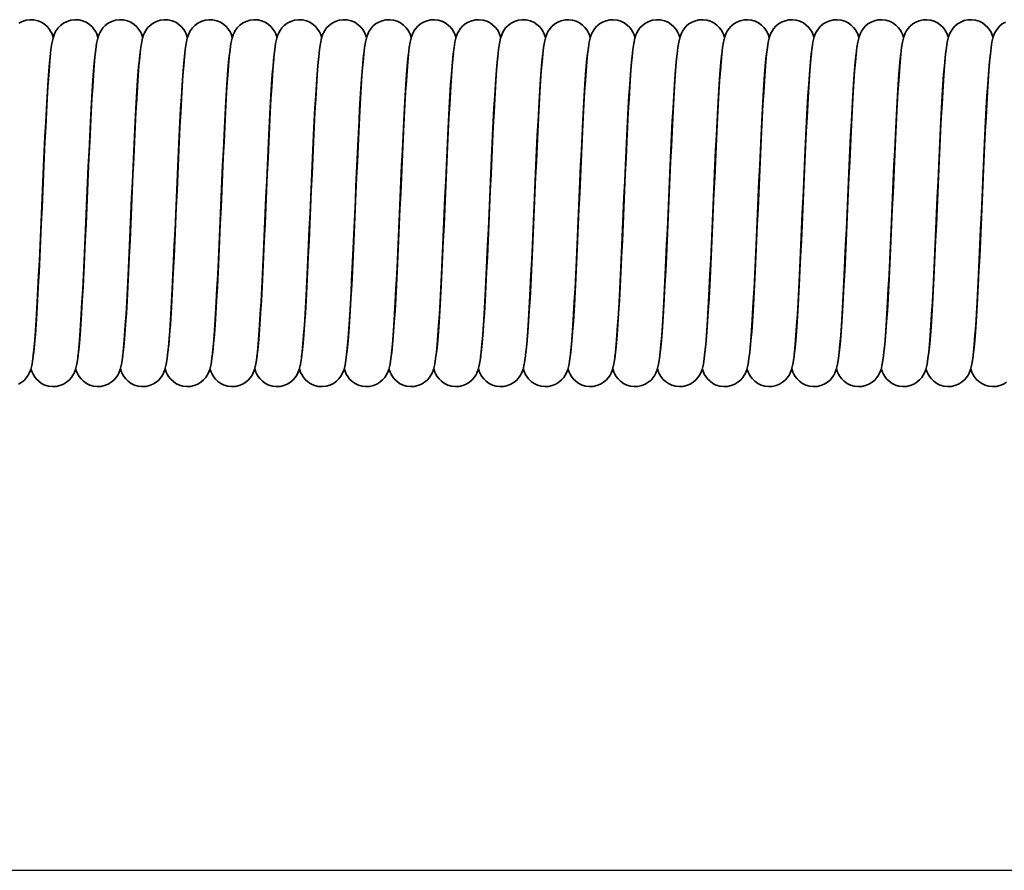
# Model space of a CAD drawing. Units: millimetres. Extents: x 0 to 420, y 0 to 297.
# Drawn here: x 145 to 180, y 131 to 161 of the extents above; entities that cross this region are included whole.
import ezdxf

# ---------------------------------------------------------------- set-up
doc = ezdxf.new("R2010")
doc.units = ezdxf.units.MM
doc.layers.add('Bemaßungen(DIN)', color=251, linetype='Continuous', lineweight=25)
doc.layers.add('Sichtbare Kanten(DIN)', color=7, linetype='Continuous', lineweight=35)

msp = doc.modelspace()

# ---------------------------------------------------------------- linework, layer by layer
at = {"layer": 'Bemaßungen(DIN)', "linetype": 'Continuous', "lineweight": 25}
msp.add_line((79.618, 130.747), (344.648, 130.747), dxfattribs=at)
at = {"layer": 'Sichtbare Kanten(DIN)', "flags": 128}
for points in [[(144.676, 161.221), (144.8, 161.285), (144.936, 161.328), (145.078, 161.346), (145.221, 161.339), (145.361, 161.307), (145.491, 161.252), (145.607, 161.178), (145.704, 161.089), (145.779, 160.997), (145.834, 160.909), (145.871, 160.832), (145.915, 160.708)], [(145.186, 149.232), (145.19, 149.252), (145.198, 149.302), (145.209, 149.377), (145.221, 149.472), (145.246, 149.713), (145.272, 150.017), (145.298, 150.377), (145.325, 150.788), (145.351, 151.242), (145.378, 151.736), (145.404, 152.265), (145.431, 152.82), (145.458, 153.397), (145.484, 153.99), (145.511, 154.59), (145.538, 155.192), (145.564, 155.792), (145.591, 156.379), (145.618, 156.948), (145.644, 157.497), (145.671, 158.015), (145.698, 158.498), (145.724, 158.944), (145.751, 159.347), (145.778, 159.701), (145.806, 160.008), (145.834, 160.269), (145.865, 160.484), (145.908, 160.684), (145.947, 160.801), (145.978, 160.873), (146.024, 160.956), (146.09, 161.048), (146.178, 161.139), (146.286, 161.221), (146.41, 161.285), (146.546, 161.328), (146.688, 161.346), (146.831, 161.339), (146.971, 161.307), (147.101, 161.252), (147.217, 161.178), (147.314, 161.089), (147.389, 160.997), (147.444, 160.909), (147.481, 160.832), (147.525, 160.708)], [(146.796, 149.232), (146.8, 149.252), (146.809, 149.302), (146.819, 149.377), (146.831, 149.472), (146.856, 149.713), (146.882, 150.017), (146.908, 150.377), (146.935, 150.788), (146.961, 151.242), (146.988, 151.736), (147.014, 152.265), (147.041, 152.82), (147.068, 153.397), (147.094, 153.99), (147.121, 154.59), (147.148, 155.192), (147.174, 155.792), (147.201, 156.379), (147.228, 156.948), (147.254, 157.497), (147.281, 158.015), (147.308, 158.498), (147.334, 158.944), (147.361, 159.347), (147.388, 159.701), (147.416, 160.008), (147.444, 160.269), (147.475, 160.484), (147.518, 160.684), (147.557, 160.801), (147.588, 160.873), (147.634, 160.956), (147.7, 161.048), (147.788, 161.139), (147.896, 161.221), (148.02, 161.285), (148.156, 161.328), (148.298, 161.346), (148.441, 161.339), (148.581, 161.307), (148.711, 161.252), (148.827, 161.178), (148.924, 161.089), (148.999, 160.997), (149.054, 160.909), (149.091, 160.832), (149.135, 160.708)], [(148.406, 149.232), (148.41, 149.252), (148.418, 149.302), (148.429, 149.377), (148.441, 149.472), (148.466, 149.713), (148.492, 150.017), (148.518, 150.377), (148.545, 150.788), (148.571, 151.242), (148.598, 151.736), (148.624, 152.265), (148.651, 152.82), (148.678, 153.397), (148.704, 153.99), (148.731, 154.59), (148.758, 155.192), (148.784, 155.792), (148.811, 156.379), (148.838, 156.948), (148.864, 157.497), (148.891, 158.015), (148.918, 158.498), (148.944, 158.944), (148.971, 159.347), (148.998, 159.701), (149.026, 160.008), (149.054, 160.269), (149.085, 160.484), (149.128, 160.684), (149.167, 160.801), (149.198, 160.873), (149.245, 160.956), (149.31, 161.048), (149.398, 161.139), (149.506, 161.221), (149.63, 161.285), (149.766, 161.328), (149.908, 161.346), (150.051, 161.339), (150.191, 161.307), (150.321, 161.252), (150.437, 161.178), (150.534, 161.089), (150.609, 160.997), (150.664, 160.909), (150.701, 160.832), (150.745, 160.708)], [(150.016, 149.232), (150.02, 149.252), (150.028, 149.302), (150.039, 149.377), (150.051, 149.472), (150.076, 149.713), (150.102, 150.017), (150.128, 150.377), (150.155, 150.788), (150.181, 151.242), (150.208, 151.736), (150.234, 152.265), (150.261, 152.82), (150.288, 153.397), (150.314, 153.99), (150.341, 154.59), (150.368, 155.192), (150.394, 155.792), (150.421, 156.379), (150.448, 156.948), (150.474, 157.497), (150.501, 158.015), (150.528, 158.498), (150.554, 158.944), (150.581, 159.347), (150.608, 159.701), (150.636, 160.008), (150.664, 160.269), (150.695, 160.484), (150.738, 160.684), (150.777, 160.801), (150.808, 160.873), (150.854, 160.956), (150.92, 161.048), (151.008, 161.139), (151.116, 161.221), (151.24, 161.285), (151.376, 161.328), (151.518, 161.346), (151.661, 161.339), (151.801, 161.307), (151.931, 161.252), (152.047, 161.178), (152.144, 161.089), (152.219, 160.997), (152.274, 160.909), (152.311, 160.832), (152.355, 160.708)], [(151.626, 149.232), (151.63, 149.252), (151.639, 149.302), (151.649, 149.377), (151.661, 149.472), (151.686, 149.713), (151.712, 150.017), (151.738, 150.377), (151.765, 150.788), (151.791, 151.242), (151.818, 151.736), (151.844, 152.265), (151.871, 152.82), (151.898, 153.397), (151.924, 153.99), (151.951, 154.59), (151.978, 155.192), (152.004, 155.792), (152.031, 156.379), (152.058, 156.948), (152.084, 157.497), (152.111, 158.015), (152.138, 158.498), (152.164, 158.944), (152.191, 159.347), (152.218, 159.701), (152.246, 160.008), (152.274, 160.269), (152.305, 160.484), (152.348, 160.684), (152.387, 160.801), (152.418, 160.873), (152.464, 160.956), (152.53, 161.048), (152.618, 161.139), (152.726, 161.221), (152.85, 161.285), (152.986, 161.328), (153.128, 161.346), (153.271, 161.339), (153.411, 161.307), (153.541, 161.252), (153.657, 161.178), (153.754, 161.089), (153.829, 160.997), (153.884, 160.909), (153.921, 160.832), (153.965, 160.708)], [(153.236, 149.232), (153.24, 149.252), (153.249, 149.302), (153.259, 149.377), (153.271, 149.472), (153.296, 149.713), (153.322, 150.017), (153.348, 150.377), (153.375, 150.788), (153.401, 151.242), (153.428, 151.736), (153.454, 152.265), (153.481, 152.82), (153.508, 153.397), (153.534, 153.99), (153.561, 154.59), (153.588, 155.192), (153.614, 155.792), (153.641, 156.379), (153.668, 156.948), (153.694, 157.497), (153.721, 158.015), (153.748, 158.498), (153.774, 158.944), (153.801, 159.347), (153.828, 159.701), (153.856, 160.008), (153.884, 160.269), (153.915, 160.484), (153.958, 160.684), (153.997, 160.801), (154.028, 160.873), (154.074, 160.956), (154.14, 161.048), (154.228, 161.139), (154.336, 161.221), (154.46, 161.285), (154.596, 161.328), (154.738, 161.346), (154.881, 161.339), (155.021, 161.307), (155.151, 161.252), (155.267, 161.178), (155.364, 161.089), (155.439, 160.997), (155.494, 160.909), (155.531, 160.832), (155.575, 160.708)], [(154.846, 149.232), (154.85, 149.252), (154.858, 149.302), (154.869, 149.377), (154.881, 149.472), (154.906, 149.713), (154.932, 150.017), (154.958, 150.377), (154.985, 150.788), (155.011, 151.242), (155.038, 151.736), (155.064, 152.265), (155.091, 152.82), (155.118, 153.397), (155.144, 153.99), (155.171, 154.59), (155.198, 155.192), (155.224, 155.792), (155.251, 156.379), (155.278, 156.948), (155.304, 157.497), (155.331, 158.015), (155.358, 158.498), (155.384, 158.944), (155.411, 159.347), (155.438, 159.701), (155.466, 160.008), (155.494, 160.269), (155.525, 160.484), (155.568, 160.684), (155.607, 160.801), (155.638, 160.873), (155.685, 160.956), (155.75, 161.048), (155.838, 161.139), (155.946, 161.221), (156.07, 161.285), (156.206, 161.328), (156.348, 161.346), (156.491, 161.339), (156.631, 161.307), (156.761, 161.252), (156.877, 161.178), (156.974, 161.089), (157.049, 160.997), (157.104, 160.909), (157.141, 160.832), (157.185, 160.708)], [(156.478, 149.365), (156.501, 149.557), (156.525, 149.81), (156.55, 150.118), (156.575, 150.476), (156.6, 150.878), (156.626, 151.319), (156.651, 151.797), (156.676, 152.305), (156.702, 152.836), (156.727, 153.387), (156.753, 153.953), (156.778, 154.526), (156.804, 155.101), (156.829, 155.675), (156.855, 156.239), (156.88, 156.788), (156.905, 157.319), (156.931, 157.825), (156.956, 158.3), (156.982, 158.743), (157.008, 159.148), (157.033, 159.511), (157.059, 159.83), (157.086, 160.107), (157.114, 160.341), (157.144, 160.536), (157.193, 160.733), (157.241, 160.858), (157.282, 160.935), (157.339, 161.021), (157.417, 161.11), (157.513, 161.192), (157.626, 161.26), (157.752, 161.311), (157.885, 161.34), (158.022, 161.346), (158.158, 161.329), (158.289, 161.29), (158.409, 161.231), (158.515, 161.155), (158.603, 161.069), (158.671, 160.981), (158.72, 160.898), (158.754, 160.826), (158.795, 160.708)], [(158.088, 149.365), (158.111, 149.557), (158.135, 149.81), (158.16, 150.118), (158.185, 150.475), (158.21, 150.878), (158.235, 151.319), (158.261, 151.796), (158.286, 152.304), (158.312, 152.835), (158.337, 153.387), (158.363, 153.953), (158.388, 154.526), (158.414, 155.101), (158.439, 155.675), (158.465, 156.239), (158.49, 156.788), (158.515, 157.319), (158.541, 157.825), (158.566, 158.3), (158.592, 158.742), (158.618, 159.148), (158.643, 159.511), (158.669, 159.83), (158.696, 160.106), (158.724, 160.341), (158.754, 160.536), (158.803, 160.733), (158.851, 160.858), (158.892, 160.935), (158.949, 161.021), (159.027, 161.11), (159.123, 161.192), (159.236, 161.26), (159.361, 161.311), (159.495, 161.34), (159.632, 161.346), (159.768, 161.329), (159.898, 161.29), (160.019, 161.231), (160.124, 161.155), (160.213, 161.069), (160.281, 160.981), (160.33, 160.898), (160.364, 160.826), (160.405, 160.708)], [(159.698, 149.365), (159.721, 149.556), (159.745, 149.81), (159.77, 150.118), (159.795, 150.475), (159.82, 150.878), (159.845, 151.319), (159.871, 151.796), (159.896, 152.304), (159.922, 152.835), (159.947, 153.386), (159.973, 153.953), (159.998, 154.526), (160.024, 155.101), (160.049, 155.675), (160.075, 156.239), (160.1, 156.788), (160.125, 157.319), (160.151, 157.825), (160.176, 158.3), (160.202, 158.742), (160.228, 159.148), (160.253, 159.511), (160.279, 159.83), (160.306, 160.106), (160.334, 160.341), (160.364, 160.536), (160.413, 160.733), (160.461, 160.858), (160.502, 160.935), (160.559, 161.021), (160.637, 161.11), (160.733, 161.192), (160.846, 161.26), (160.971, 161.311), (161.105, 161.34), (161.242, 161.346), (161.378, 161.329), (161.508, 161.29), (161.629, 161.231), (161.734, 161.155), (161.823, 161.069), (161.891, 160.981), (161.94, 160.898), (161.974, 160.826), (162.015, 160.708)], [(161.286, 149.232), (161.29, 149.252), (161.298, 149.302), (161.309, 149.377), (161.321, 149.472), (161.346, 149.713), (161.372, 150.017), (161.398, 150.377), (161.425, 150.788), (161.451, 151.242), (161.478, 151.736), (161.504, 152.265), (161.531, 152.82), (161.558, 153.397), (161.584, 153.99), (161.611, 154.59), (161.638, 155.192), (161.664, 155.792), (161.691, 156.379), (161.718, 156.948), (161.744, 157.497), (161.771, 158.015), (161.798, 158.498), (161.824, 158.944), (161.851, 159.347), (161.878, 159.701), (161.906, 160.008), (161.934, 160.269), (161.965, 160.484), (162.008, 160.684), (162.047, 160.801), (162.078, 160.873), (162.124, 160.956), (162.19, 161.048), (162.278, 161.139), (162.386, 161.221), (162.51, 161.285), (162.646, 161.328), (162.788, 161.346), (162.931, 161.339), (163.071, 161.307), (163.201, 161.252), (163.317, 161.178), (163.414, 161.089), (163.489, 160.997), (163.544, 160.909), (163.581, 160.832), (163.625, 160.708)], [(162.918, 149.366), (162.941, 149.558), (162.965, 149.812), (162.99, 150.12), (163.015, 150.477), (163.04, 150.88), (163.066, 151.321), (163.091, 151.799), (163.116, 152.307), (163.142, 152.838), (163.167, 153.389), (163.193, 153.955), (163.218, 154.528), (163.244, 155.103), (163.269, 155.677), (163.295, 156.241), (163.32, 156.789), (163.346, 157.32), (163.371, 157.826), (163.396, 158.301), (163.422, 158.743), (163.448, 159.149), (163.473, 159.512), (163.499, 159.831), (163.526, 160.107), (163.554, 160.341), (163.584, 160.537), (163.633, 160.733), (163.681, 160.858), (163.722, 160.936), (163.78, 161.022), (163.857, 161.11), (163.954, 161.192), (164.067, 161.261), (164.192, 161.311), (164.325, 161.34), (164.462, 161.346), (164.599, 161.329), (164.729, 161.29), (164.849, 161.23), (164.955, 161.155), (165.043, 161.069), (165.111, 160.981), (165.16, 160.898), (165.194, 160.826), (165.235, 160.708)], [(164.528, 149.366), (164.551, 149.557), (164.575, 149.811), (164.6, 150.119), (164.625, 150.476), (164.65, 150.879), (164.676, 151.32), (164.701, 151.798), (164.726, 152.306), (164.752, 152.837), (164.777, 153.388), (164.803, 153.954), (164.828, 154.527), (164.854, 155.102), (164.879, 155.676), (164.905, 156.24), (164.93, 156.789), (164.956, 157.319), (164.981, 157.826), (165.006, 158.301), (165.032, 158.743), (165.058, 159.148), (165.083, 159.511), (165.109, 159.831), (165.136, 160.107), (165.164, 160.341), (165.194, 160.537), (165.243, 160.733), (165.291, 160.858), (165.332, 160.935), (165.389, 161.022), (165.467, 161.11), (165.563, 161.192), (165.676, 161.261), (165.802, 161.311), (165.935, 161.34), (166.072, 161.346), (166.208, 161.329), (166.339, 161.29), (166.459, 161.231), (166.565, 161.155), (166.653, 161.069), (166.721, 160.981), (166.77, 160.898), (166.804, 160.826), (166.845, 160.708)], [(166.116, 149.232), (166.12, 149.252), (166.128, 149.302), (166.139, 149.377), (166.151, 149.472), (166.176, 149.713), (166.202, 150.017), (166.228, 150.377), (166.255, 150.788), (166.281, 151.242), (166.308, 151.736), (166.334, 152.265), (166.361, 152.82), (166.388, 153.397), (166.414, 153.99), (166.441, 154.59), (166.468, 155.192), (166.494, 155.792), (166.521, 156.379), (166.548, 156.948), (166.574, 157.497), (166.601, 158.015), (166.628, 158.498), (166.654, 158.944), (166.681, 159.347), (166.708, 159.701), (166.736, 160.008), (166.764, 160.269), (166.795, 160.484), (166.838, 160.684), (166.877, 160.801), (166.908, 160.873), (166.955, 160.956), (167.02, 161.048), (167.108, 161.139), (167.216, 161.221), (167.34, 161.285), (167.476, 161.328), (167.618, 161.346), (167.761, 161.339), (167.901, 161.307), (168.031, 161.252), (168.147, 161.178), (168.244, 161.089), (168.319, 160.997), (168.374, 160.909), (168.411, 160.832), (168.455, 160.708)], [(167.748, 149.365), (167.771, 149.557), (167.795, 149.81), (167.82, 150.118), (167.845, 150.476), (167.87, 150.878), (167.896, 151.319), (167.921, 151.797), (167.946, 152.305), (167.972, 152.836), (167.997, 153.387), (168.023, 153.953), (168.048, 154.526), (168.074, 155.101), (168.099, 155.675), (168.125, 156.239), (168.15, 156.788), (168.175, 157.319), (168.201, 157.825), (168.226, 158.3), (168.252, 158.743), (168.278, 159.148), (168.303, 159.511), (168.329, 159.83), (168.356, 160.107), (168.384, 160.341), (168.414, 160.536), (168.463, 160.733), (168.511, 160.858), (168.552, 160.935), (168.609, 161.021), (168.687, 161.11), (168.783, 161.192), (168.896, 161.26), (169.021, 161.311), (169.155, 161.34), (169.292, 161.346), (169.428, 161.329), (169.558, 161.29), (169.679, 161.231), (169.785, 161.155), (169.873, 161.069), (169.941, 160.981), (169.99, 160.898), (170.024, 160.826), (170.065, 160.708)], [(169.358, 149.365), (169.381, 149.557), (169.405, 149.81), (169.43, 150.118), (169.455, 150.475), (169.48, 150.878), (169.505, 151.319), (169.531, 151.796), (169.556, 152.304), (169.582, 152.836), (169.607, 153.387), (169.633, 153.953), (169.658, 154.526), (169.684, 155.101), (169.709, 155.675), (169.735, 156.239), (169.76, 156.788), (169.785, 157.319), (169.811, 157.825), (169.836, 158.3), (169.862, 158.742), (169.888, 159.148), (169.913, 159.511), (169.939, 159.83), (169.966, 160.107), (169.994, 160.341), (170.024, 160.536), (170.073, 160.733), (170.121, 160.858), (170.162, 160.935), (170.219, 161.021), (170.297, 161.11), (170.393, 161.192), (170.506, 161.26), (170.631, 161.311), (170.765, 161.34), (170.902, 161.346), (171.038, 161.329), (171.168, 161.29), (171.289, 161.231), (171.395, 161.155), (171.483, 161.069), (171.551, 160.981), (171.6, 160.898), (171.634, 160.826), (171.675, 160.708)], [(170.968, 149.365), (170.991, 149.556), (171.015, 149.81), (171.04, 150.118), (171.065, 150.475), (171.09, 150.878), (171.115, 151.319), (171.141, 151.796), (171.166, 152.304), (171.192, 152.835), (171.217, 153.386), (171.243, 153.953), (171.268, 154.526), (171.294, 155.101), (171.319, 155.675), (171.345, 156.239), (171.37, 156.788), (171.395, 157.318), (171.421, 157.825), (171.446, 158.3), (171.472, 158.742), (171.498, 159.148), (171.523, 159.511), (171.549, 159.83), (171.576, 160.106), (171.604, 160.341), (171.634, 160.536), (171.683, 160.733), (171.731, 160.858), (171.772, 160.935), (171.829, 161.021), (171.907, 161.11), (172.003, 161.192), (172.116, 161.26), (172.241, 161.311), (172.375, 161.34), (172.512, 161.346), (172.648, 161.329), (172.778, 161.29), (172.899, 161.231), (173.004, 161.155), (173.093, 161.069), (173.161, 160.981), (173.21, 160.898), (173.244, 160.826), (173.285, 160.708)], [(172.578, 149.366), (172.601, 149.557), (172.625, 149.811), (172.65, 150.119), (172.675, 150.476), (172.7, 150.879), (172.726, 151.32), (172.751, 151.798), (172.776, 152.306), (172.802, 152.837), (172.827, 153.388), (172.853, 153.954), (172.878, 154.527), (172.904, 155.102), (172.929, 155.676), (172.955, 156.24), (172.98, 156.789), (173.006, 157.319), (173.031, 157.826), (173.056, 158.301), (173.082, 158.743), (173.108, 159.148), (173.133, 159.512), (173.159, 159.831), (173.186, 160.107), (173.214, 160.341), (173.244, 160.537), (173.293, 160.733), (173.341, 160.858), (173.382, 160.935), (173.439, 161.022), (173.517, 161.11), (173.613, 161.192), (173.726, 161.261), (173.852, 161.311), (173.985, 161.34), (174.122, 161.346), (174.258, 161.329), (174.389, 161.29), (174.509, 161.231), (174.615, 161.155), (174.703, 161.069), (174.771, 160.981), (174.82, 160.898), (174.854, 160.826), (174.895, 160.708)], [(174.188, 149.365), (174.211, 149.556), (174.235, 149.81), (174.26, 150.118), (174.285, 150.475), (174.31, 150.878), (174.335, 151.319), (174.361, 151.796), (174.386, 152.304), (174.412, 152.835), (174.437, 153.386), (174.463, 153.953), (174.488, 154.526), (174.514, 155.101), (174.539, 155.675), (174.565, 156.239), (174.59, 156.788), (174.615, 157.318), (174.641, 157.825), (174.666, 158.3), (174.692, 158.742), (174.718, 159.148), (174.743, 159.511), (174.769, 159.83), (174.796, 160.106), (174.824, 160.341), (174.854, 160.536), (174.903, 160.733), (174.951, 160.858), (174.992, 160.935), (175.049, 161.021), (175.127, 161.11), (175.223, 161.192), (175.336, 161.26), (175.461, 161.311), (175.595, 161.34), (175.732, 161.346), (175.868, 161.329), (175.998, 161.29), (176.119, 161.231), (176.224, 161.155), (176.313, 161.069), (176.381, 160.981), (176.43, 160.898), (176.464, 160.826), (176.505, 160.708)], [(175.798, 149.365), (175.821, 149.556), (175.845, 149.81), (175.87, 150.118), (175.895, 150.475), (175.92, 150.878), (175.945, 151.319), (175.971, 151.796), (175.996, 152.304), (176.022, 152.835), (176.047, 153.386), (176.073, 153.953), (176.098, 154.526), (176.124, 155.101), (176.149, 155.675), (176.175, 156.239), (176.2, 156.788), (176.225, 157.318), (176.251, 157.825), (176.276, 158.3), (176.302, 158.742), (176.328, 159.148), (176.353, 159.511), (176.379, 159.83), (176.406, 160.106), (176.434, 160.341), (176.464, 160.536), (176.513, 160.733), (176.561, 160.858), (176.602, 160.935), (176.659, 161.021), (176.737, 161.11), (176.833, 161.192), (176.946, 161.26), (177.071, 161.311), (177.205, 161.34), (177.342, 161.346), (177.478, 161.329), (177.608, 161.29), (177.729, 161.231), (177.834, 161.155), (177.923, 161.069), (177.991, 160.981), (178.04, 160.898), (178.074, 160.826), (178.115, 160.708)], [(177.409, 149.373), (177.432, 149.568), (177.456, 149.824), (177.481, 150.134), (177.506, 150.493), (177.531, 150.897), (177.557, 151.339), (177.582, 151.816), (177.607, 152.325), (177.633, 152.856), (177.658, 153.407), (177.684, 153.972), (177.709, 154.545), (177.734, 155.119), (177.76, 155.692), (177.785, 156.255), (177.811, 156.802), (177.836, 157.331), (177.862, 157.836), (177.887, 158.31), (177.912, 158.751), (177.938, 159.155), (177.964, 159.517), (177.99, 159.835), (178.016, 160.11), (178.044, 160.343), (178.074, 160.538), (178.124, 160.735), (178.172, 160.86), (178.213, 160.938), (178.271, 161.024), (178.349, 161.112), (178.446, 161.194), (178.559, 161.262), (178.684, 161.312), (178.818, 161.34), (178.954, 161.346), (179.09, 161.329), (179.22, 161.289), (179.34, 161.23), (179.445, 161.154), (179.533, 161.068), (179.601, 160.98), (179.65, 160.898), (179.684, 160.826), (179.725, 160.708)], [(179.018, 149.365), (179.041, 149.557), (179.065, 149.811), (179.09, 150.118), (179.115, 150.476), (179.14, 150.879), (179.166, 151.32), (179.191, 151.797), (179.216, 152.305), (179.242, 152.836), (179.267, 153.387), (179.293, 153.953), (179.318, 154.526), (179.344, 155.101), (179.369, 155.675), (179.395, 156.24), (179.42, 156.788), (179.445, 157.319), (179.471, 157.825), (179.496, 158.3), (179.522, 158.743), (179.548, 159.148), (179.573, 159.511), (179.599, 159.83), (179.626, 160.107), (179.654, 160.341), (179.684, 160.536), (179.733, 160.733), (179.781, 160.858), (179.822, 160.935), (179.879, 161.021), (179.957, 161.11), (180.053, 161.192), (180.166, 161.26)], [(145.816, 160.112), (145.793, 159.913), (145.768, 159.654), (145.744, 159.342), (145.719, 158.981), (145.693, 158.577), (145.668, 158.134), (145.643, 157.656), (145.618, 157.149), (145.592, 156.618), (145.567, 156.069), (145.542, 155.505), (145.516, 154.935), (145.491, 154.361), (145.466, 153.792), (145.44, 153.232), (145.415, 152.686), (145.39, 152.159), (145.364, 151.657), (145.339, 151.183), (145.313, 150.744), (145.288, 150.342), (145.262, 149.98), (145.238, 149.666), (145.213, 149.396), (145.185, 149.162), (145.151, 148.956), (145.104, 148.76), (145.054, 148.636), (145.014, 148.558), (144.956, 148.472), (144.879, 148.384), (144.782, 148.302), (144.67, 148.233)], [(147.426, 160.112), (147.403, 159.913), (147.378, 159.654), (147.354, 159.342), (147.329, 158.981), (147.303, 158.577), (147.278, 158.134), (147.253, 157.656), (147.228, 157.149), (147.202, 156.618), (147.177, 156.069), (147.152, 155.505), (147.126, 154.935), (147.101, 154.361), (147.076, 153.792), (147.05, 153.232), (147.025, 152.686), (147, 152.159), (146.974, 151.657), (146.949, 151.183), (146.923, 150.744), (146.898, 150.342), (146.872, 149.98), (146.848, 149.666), (146.823, 149.396), (146.795, 149.162), (146.761, 148.956), (146.714, 148.76), (146.664, 148.636), (146.624, 148.558), (146.566, 148.472), (146.489, 148.384), (146.392, 148.302), (146.28, 148.233), (146.154, 148.183), (146.021, 148.154), (145.884, 148.148), (145.748, 148.164), (145.618, 148.204), (145.498, 148.263), (145.392, 148.338), (145.304, 148.424), (145.236, 148.512), (145.187, 148.594), (145.153, 148.667), (145.111, 148.784)], [(149.036, 160.112), (149.013, 159.913), (148.988, 159.654), (148.964, 159.342), (148.939, 158.981), (148.913, 158.577), (148.888, 158.134), (148.863, 157.656), (148.838, 157.149), (148.812, 156.618), (148.787, 156.069), (148.762, 155.505), (148.736, 154.935), (148.711, 154.361), (148.686, 153.792), (148.66, 153.232), (148.635, 152.686), (148.61, 152.159), (148.584, 151.657), (148.559, 151.183), (148.533, 150.744), (148.508, 150.342), (148.482, 149.98), (148.458, 149.666), (148.433, 149.396), (148.405, 149.162), (148.371, 148.956), (148.324, 148.76), (148.274, 148.636), (148.234, 148.558), (148.176, 148.472), (148.099, 148.384), (148.002, 148.302), (147.89, 148.233), (147.764, 148.183), (147.631, 148.154), (147.494, 148.148), (147.358, 148.164), (147.228, 148.204), (147.108, 148.263), (147.002, 148.338), (146.914, 148.424), (146.846, 148.512), (146.797, 148.594), (146.763, 148.667), (146.721, 148.784)], [(150.646, 160.112), (150.623, 159.913), (150.598, 159.654), (150.574, 159.342), (150.549, 158.981), (150.523, 158.577), (150.498, 158.134), (150.473, 157.656), (150.448, 157.149), (150.422, 156.618), (150.397, 156.069), (150.372, 155.505), (150.346, 154.935), (150.321, 154.361), (150.296, 153.792), (150.27, 153.232), (150.245, 152.686), (150.22, 152.159), (150.194, 151.657), (150.169, 151.183), (150.143, 150.744), (150.118, 150.342), (150.092, 149.98), (150.068, 149.666), (150.043, 149.396), (150.015, 149.162), (149.981, 148.956), (149.934, 148.76), (149.884, 148.636), (149.844, 148.558), (149.786, 148.472), (149.709, 148.384), (149.612, 148.302), (149.5, 148.233), (149.374, 148.183), (149.241, 148.154), (149.104, 148.148), (148.968, 148.164), (148.838, 148.204), (148.718, 148.263), (148.612, 148.338), (148.524, 148.424), (148.456, 148.512), (148.407, 148.594), (148.373, 148.667), (148.331, 148.784)], [(152.258, 160.127), (152.235, 159.935), (152.211, 159.681), (152.186, 159.372), (152.161, 159.015), (152.136, 158.613), (152.11, 158.171), (152.085, 157.695), (152.059, 157.189), (152.034, 156.658), (152.009, 156.107), (151.983, 155.543), (151.958, 154.971), (151.932, 154.396), (151.907, 153.825), (151.882, 153.261), (151.856, 152.713), (151.831, 152.183), (151.805, 151.678), (151.78, 151.202), (151.754, 150.76), (151.729, 150.355), (151.703, 149.991), (151.678, 149.674), (151.654, 149.402), (151.626, 149.166), (151.592, 148.96), (151.545, 148.764), (151.496, 148.64), (151.456, 148.562), (151.4, 148.477), (151.323, 148.388), (151.227, 148.305), (151.115, 148.236), (150.989, 148.185), (150.856, 148.155), (150.718, 148.148), (150.582, 148.164), (150.451, 148.202), (150.331, 148.261), (150.224, 148.337), (150.135, 148.423), (150.067, 148.511), (150.017, 148.593), (149.983, 148.666), (149.941, 148.784)], [(153.868, 160.127), (153.845, 159.935), (153.821, 159.68), (153.796, 159.372), (153.771, 159.015), (153.746, 158.613), (153.72, 158.171), (153.695, 157.695), (153.669, 157.189), (153.644, 156.658), (153.619, 156.108), (153.593, 155.544), (153.568, 154.972), (153.542, 154.397), (153.517, 153.825), (153.492, 153.262), (153.466, 152.714), (153.441, 152.184), (153.415, 151.679), (153.39, 151.203), (153.364, 150.761), (153.339, 150.356), (153.313, 149.992), (153.288, 149.675), (153.264, 149.403), (153.236, 149.169), (153.202, 148.961), (153.155, 148.765), (153.107, 148.641), (153.067, 148.564), (153.011, 148.478), (152.935, 148.39), (152.839, 148.307), (152.727, 148.237), (152.602, 148.185), (152.469, 148.155), (152.332, 148.147), (152.195, 148.163), (152.064, 148.201), (151.943, 148.26), (151.836, 148.335), (151.747, 148.42), (151.678, 148.508), (151.628, 148.591), (151.593, 148.664), (151.551, 148.783)], [(155.478, 160.127), (155.455, 159.935), (155.431, 159.681), (155.406, 159.372), (155.381, 159.015), (155.356, 158.613), (155.33, 158.171), (155.305, 157.695), (155.279, 157.189), (155.254, 156.658), (155.229, 156.107), (155.203, 155.543), (155.178, 154.971), (155.152, 154.396), (155.127, 153.824), (155.102, 153.261), (155.076, 152.712), (155.051, 152.183), (155.025, 151.678), (155, 151.202), (154.974, 150.76), (154.949, 150.355), (154.923, 149.991), (154.898, 149.674), (154.874, 149.402), (154.846, 149.166), (154.812, 148.959), (154.765, 148.764), (154.716, 148.64), (154.676, 148.562), (154.619, 148.476), (154.543, 148.388), (154.447, 148.305), (154.334, 148.236), (154.209, 148.184), (154.076, 148.155), (153.938, 148.147), (153.802, 148.164), (153.671, 148.202), (153.551, 148.261), (153.444, 148.337), (153.355, 148.422), (153.287, 148.511), (153.237, 148.593), (153.203, 148.666), (153.161, 148.784)], [(157.088, 160.126), (157.068, 159.962), (157.047, 159.75), (157.025, 159.496), (157.004, 159.203), (156.982, 158.874), (156.96, 158.513), (156.938, 158.124), (156.915, 157.706), (156.893, 157.266), (156.871, 156.808), (156.849, 156.334), (156.827, 155.846), (156.805, 155.35), (156.783, 154.851), (156.76, 154.351), (156.738, 153.853), (156.716, 153.362), (156.694, 152.88), (156.672, 152.411), (156.65, 151.958), (156.628, 151.528), (156.605, 151.12), (156.583, 150.737), (156.561, 150.383), (156.538, 150.062), (156.516, 149.772), (156.493, 149.515), (156.469, 149.291), (156.445, 149.101), (156.416, 148.932), (156.375, 148.761), (156.333, 148.654), (156.259, 148.518)], [(158.698, 160.126), (158.675, 159.933), (158.651, 159.679), (158.626, 159.37), (158.601, 159.012), (158.575, 158.609), (158.55, 158.168), (158.525, 157.69), (158.499, 157.183), (158.474, 156.652), (158.448, 156.101), (158.423, 155.535), (158.397, 154.963), (158.372, 154.39), (158.347, 153.819), (158.321, 153.256), (158.296, 152.706), (158.27, 152.175), (158.245, 151.671), (158.22, 151.195), (158.194, 150.752), (158.168, 150.348), (158.143, 149.985), (158.117, 149.664), (158.09, 149.388), (158.062, 149.156), (158.031, 148.957), (157.984, 148.763), (157.936, 148.639), (157.896, 148.562), (157.839, 148.476), (157.763, 148.388), (157.667, 148.306), (157.555, 148.236), (157.431, 148.185), (157.297, 148.155), (157.16, 148.147), (157.024, 148.163), (156.894, 148.201), (156.773, 148.26), (156.666, 148.335), (156.578, 148.42), (156.508, 148.509), (156.458, 148.592), (156.424, 148.664), (156.381, 148.782)], [(160.308, 160.126), (160.285, 159.933), (160.261, 159.679), (160.236, 159.37), (160.211, 159.012), (160.185, 158.609), (160.16, 158.167), (160.135, 157.689), (160.109, 157.181), (160.084, 156.65), (160.058, 156.098), (160.033, 155.532), (160.007, 154.96), (159.982, 154.386), (159.957, 153.815), (159.931, 153.252), (159.906, 152.702), (159.88, 152.171), (159.855, 151.667), (159.829, 151.191), (159.804, 150.748), (159.778, 150.344), (159.752, 149.982), (159.726, 149.661), (159.7, 149.385), (159.672, 149.153), (159.64, 148.955), (159.593, 148.761), (159.544, 148.635), (159.504, 148.558), (159.446, 148.472), (159.369, 148.384), (159.272, 148.302), (159.159, 148.233), (159.034, 148.183), (158.9, 148.154), (158.763, 148.148), (158.627, 148.165), (158.497, 148.204), (158.377, 148.263), (158.271, 148.339), (158.183, 148.425), (158.115, 148.513), (158.066, 148.596), (158.032, 148.668), (157.99, 148.785)], [(161.918, 160.125), (161.895, 159.933), (161.871, 159.678), (161.846, 159.37), (161.821, 159.011), (161.795, 158.608), (161.77, 158.167), (161.745, 157.689), (161.719, 157.182), (161.694, 156.651), (161.668, 156.1), (161.643, 155.534), (161.617, 154.961), (161.592, 154.388), (161.567, 153.817), (161.541, 153.253), (161.516, 152.703), (161.49, 152.174), (161.465, 151.669), (161.439, 151.193), (161.414, 150.751), (161.388, 150.347), (161.363, 149.983), (161.337, 149.663), (161.311, 149.39), (161.286, 149.163), (161.253, 148.961), (161.204, 148.761), (161.155, 148.636), (161.115, 148.56), (161.057, 148.474), (160.98, 148.385), (160.884, 148.303), (160.772, 148.234), (160.646, 148.184), (160.513, 148.154), (160.376, 148.147), (160.24, 148.164), (160.11, 148.203), (159.99, 148.262), (159.883, 148.337), (159.795, 148.423), (159.726, 148.511), (159.677, 148.594), (159.643, 148.667), (159.601, 148.784)], [(163.528, 160.126), (163.505, 159.934), (163.481, 159.68), (163.456, 159.371), (163.431, 159.013), (163.405, 158.61), (163.38, 158.169), (163.355, 157.691), (163.329, 157.183), (163.304, 156.652), (163.278, 156.1), (163.253, 155.535), (163.227, 154.963), (163.202, 154.389), (163.177, 153.817), (163.151, 153.254), (163.126, 152.705), (163.1, 152.174), (163.075, 151.669), (163.049, 151.194), (163.024, 150.751), (162.998, 150.346), (162.973, 149.983), (162.947, 149.664), (162.92, 149.387), (162.892, 149.154), (162.861, 148.957), (162.814, 148.76), (162.765, 148.635), (162.724, 148.558), (162.666, 148.472), (162.589, 148.384), (162.492, 148.302), (162.379, 148.233), (162.254, 148.183), (162.12, 148.154), (161.983, 148.148), (161.847, 148.165), (161.717, 148.204), (161.597, 148.263), (161.491, 148.339), (161.403, 148.425), (161.335, 148.514), (161.286, 148.596), (161.252, 148.668), (161.211, 148.785)], [(165.138, 160.126), (165.115, 159.934), (165.091, 159.679), (165.066, 159.371), (165.041, 159.013), (165.015, 158.61), (164.99, 158.169), (164.965, 157.691), (164.939, 157.183), (164.914, 156.653), (164.888, 156.101), (164.863, 155.535), (164.837, 154.963), (164.812, 154.389), (164.787, 153.817), (164.761, 153.255), (164.736, 152.706), (164.71, 152.175), (164.685, 151.669), (164.659, 151.194), (164.634, 150.751), (164.608, 150.346), (164.583, 149.984), (164.557, 149.664), (164.53, 149.387), (164.502, 149.154), (164.471, 148.957), (164.423, 148.762), (164.375, 148.638), (164.335, 148.561), (164.279, 148.475), (164.202, 148.387), (164.106, 148.304), (163.993, 148.235), (163.868, 148.184), (163.735, 148.154), (163.598, 148.147), (163.462, 148.164), (163.331, 148.202), (163.211, 148.261), (163.105, 148.336), (163.016, 148.422), (162.947, 148.51), (162.897, 148.593), (162.863, 148.666), (162.821, 148.783)], [(166.748, 160.125), (166.725, 159.933), (166.701, 159.678), (166.676, 159.37), (166.651, 159.011), (166.625, 158.608), (166.6, 158.167), (166.575, 157.689), (166.549, 157.18), (166.524, 156.65), (166.498, 156.098), (166.473, 155.532), (166.447, 154.959), (166.422, 154.386), (166.397, 153.815), (166.371, 153.252), (166.346, 152.701), (166.32, 152.171), (166.295, 151.667), (166.269, 151.19), (166.244, 150.748), (166.218, 150.345), (166.192, 149.981), (166.166, 149.661), (166.141, 149.387), (166.118, 149.164), (166.086, 148.965), (166.033, 148.76), (165.984, 148.635), (165.944, 148.558), (165.886, 148.472), (165.808, 148.384), (165.712, 148.301), (165.599, 148.233), (165.474, 148.183), (165.34, 148.154), (165.203, 148.148), (165.067, 148.165), (164.937, 148.204), (164.817, 148.264), (164.711, 148.339), (164.623, 148.425), (164.555, 148.513), (164.506, 148.596), (164.472, 148.668), (164.43, 148.785)], [(168.358, 160.126), (168.335, 159.934), (168.311, 159.679), (168.286, 159.371), (168.261, 159.012), (168.235, 158.61), (168.21, 158.168), (168.185, 157.69), (168.159, 157.182), (168.134, 156.651), (168.108, 156.099), (168.083, 155.533), (168.057, 154.962), (168.032, 154.388), (168.007, 153.816), (167.981, 153.254), (167.956, 152.704), (167.93, 152.173), (167.905, 151.668), (167.879, 151.193), (167.854, 150.75), (167.828, 150.345), (167.803, 149.983), (167.777, 149.663), (167.75, 149.386), (167.722, 149.154), (167.691, 148.955), (167.645, 148.761), (167.594, 148.635), (167.554, 148.558), (167.496, 148.472), (167.419, 148.384), (167.322, 148.302), (167.209, 148.233), (167.084, 148.183), (166.95, 148.154), (166.813, 148.148), (166.677, 148.165), (166.547, 148.204), (166.427, 148.263), (166.321, 148.339), (166.233, 148.425), (166.165, 148.513), (166.116, 148.596), (166.082, 148.668), (166.04, 148.785)], [(169.968, 160.126), (169.945, 159.933), (169.921, 159.679), (169.896, 159.37), (169.871, 159.012), (169.845, 158.609), (169.82, 158.168), (169.795, 157.69), (169.769, 157.183), (169.744, 156.652), (169.718, 156.101), (169.693, 155.535), (169.667, 154.963), (169.642, 154.389), (169.617, 153.819), (169.591, 153.256), (169.566, 152.706), (169.54, 152.175), (169.515, 151.671), (169.489, 151.195), (169.464, 150.752), (169.438, 150.348), (169.413, 149.985), (169.387, 149.664), (169.36, 149.388), (169.332, 149.156), (169.301, 148.957), (169.254, 148.763), (169.206, 148.638), (169.166, 148.562), (169.109, 148.476), (169.033, 148.388), (168.937, 148.305), (168.825, 148.236), (168.7, 148.185), (168.567, 148.155), (168.43, 148.147), (168.294, 148.163), (168.164, 148.201), (168.043, 148.26), (167.936, 148.335), (167.847, 148.42), (167.778, 148.509), (167.728, 148.592), (167.694, 148.665), (167.651, 148.782)], [(171.578, 160.126), (171.555, 159.933), (171.531, 159.679), (171.506, 159.37), (171.481, 159.012), (171.455, 158.609), (171.43, 158.167), (171.405, 157.689), (171.379, 157.181), (171.354, 156.65), (171.328, 156.098), (171.303, 155.532), (171.277, 154.96), (171.252, 154.386), (171.227, 153.815), (171.201, 153.252), (171.176, 152.702), (171.15, 152.171), (171.125, 151.667), (171.099, 151.191), (171.074, 150.748), (171.048, 150.344), (171.022, 149.982), (170.996, 149.661), (170.97, 149.385), (170.942, 149.153), (170.91, 148.955), (170.863, 148.76), (170.814, 148.635), (170.774, 148.558), (170.716, 148.472), (170.639, 148.384), (170.542, 148.302), (170.429, 148.233), (170.304, 148.183), (170.17, 148.154), (170.033, 148.148), (169.897, 148.165), (169.767, 148.204), (169.647, 148.263), (169.541, 148.339), (169.453, 148.425), (169.385, 148.513), (169.336, 148.596), (169.302, 148.668), (169.26, 148.785)], [(173.188, 160.126), (173.165, 159.933), (173.141, 159.678), (173.116, 159.37), (173.091, 159.011), (173.065, 158.608), (173.04, 158.166), (173.014, 157.688), (172.989, 157.18), (172.964, 156.649), (172.938, 156.098), (172.913, 155.531), (172.887, 154.959), (172.862, 154.385), (172.837, 153.815), (172.811, 153.251), (172.786, 152.7), (172.76, 152.171), (172.735, 151.666), (172.709, 151.19), (172.684, 150.747), (172.658, 150.344), (172.632, 149.981), (172.606, 149.66), (172.58, 149.385), (172.552, 149.153), (172.52, 148.955), (172.473, 148.76), (172.424, 148.636), (172.384, 148.559), (172.327, 148.473), (172.249, 148.384), (172.153, 148.302), (172.04, 148.233), (171.915, 148.183), (171.781, 148.154), (171.644, 148.148), (171.508, 148.164), (171.378, 148.204), (171.257, 148.263), (171.152, 148.339), (171.064, 148.425), (170.995, 148.513), (170.946, 148.596), (170.912, 148.668), (170.87, 148.785)], [(174.798, 160.126), (174.775, 159.933), (174.751, 159.679), (174.726, 159.37), (174.701, 159.012), (174.675, 158.609), (174.65, 158.167), (174.625, 157.689), (174.599, 157.181), (174.574, 156.65), (174.548, 156.098), (174.523, 155.532), (174.497, 154.96), (174.472, 154.386), (174.447, 153.815), (174.421, 153.253), (174.396, 152.702), (174.37, 152.171), (174.345, 151.667), (174.319, 151.191), (174.294, 150.748), (174.268, 150.345), (174.242, 149.982), (174.216, 149.661), (174.19, 149.385), (174.162, 149.153), (174.131, 148.955), (174.083, 148.761), (174.035, 148.635), (173.994, 148.558), (173.936, 148.472), (173.859, 148.384), (173.762, 148.302), (173.65, 148.233), (173.524, 148.183), (173.391, 148.154), (173.254, 148.148), (173.118, 148.165), (172.988, 148.204), (172.867, 148.263), (172.762, 148.339), (172.673, 148.425), (172.605, 148.513), (172.556, 148.596), (172.522, 148.668), (172.48, 148.785)], [(176.408, 160.126), (176.385, 159.933), (176.361, 159.679), (176.336, 159.37), (176.311, 159.012), (176.285, 158.609), (176.26, 158.167), (176.235, 157.689), (176.209, 157.181), (176.184, 156.65), (176.158, 156.098), (176.133, 155.532), (176.107, 154.96), (176.082, 154.386), (176.057, 153.815), (176.031, 153.252), (176.006, 152.702), (175.98, 152.171), (175.955, 151.667), (175.929, 151.191), (175.904, 150.748), (175.878, 150.344), (175.852, 149.982), (175.826, 149.661), (175.8, 149.385), (175.772, 149.153), (175.74, 148.955), (175.693, 148.76), (175.644, 148.635), (175.604, 148.558), (175.546, 148.472), (175.469, 148.384), (175.372, 148.302), (175.259, 148.233), (175.134, 148.183), (175, 148.154), (174.863, 148.148), (174.727, 148.165), (174.597, 148.204), (174.477, 148.263), (174.371, 148.339), (174.283, 148.425), (174.215, 148.513), (174.166, 148.596), (174.132, 148.668), (174.09, 148.785)], [(178.018, 160.127), (177.995, 159.935), (177.971, 159.681), (177.946, 159.373), (177.921, 159.015), (177.896, 158.613), (177.87, 158.171), (177.845, 157.693), (177.819, 157.187), (177.794, 156.655), (177.768, 156.103), (177.743, 155.538), (177.718, 154.967), (177.692, 154.392), (177.667, 153.819), (177.641, 153.254), (177.616, 152.706), (177.59, 152.175), (177.565, 151.669), (177.539, 151.194), (177.514, 150.752), (177.488, 150.346), (177.462, 149.983), (177.437, 149.664), (177.41, 149.389), (177.382, 149.154), (177.351, 148.955), (177.303, 148.761), (177.255, 148.637), (177.215, 148.56), (177.157, 148.474), (177.08, 148.385), (176.984, 148.303), (176.871, 148.234), (176.746, 148.184), (176.613, 148.154), (176.476, 148.148), (176.339, 148.164), (176.209, 148.203), (176.089, 148.262), (175.983, 148.338), (175.894, 148.424), (175.826, 148.512), (175.777, 148.595), (175.742, 148.667), (175.701, 148.785)], [(179.628, 160.126), (179.605, 159.934), (179.581, 159.679), (179.556, 159.371), (179.531, 159.012), (179.505, 158.61), (179.48, 158.168), (179.455, 157.69), (179.429, 157.183), (179.404, 156.652), (179.378, 156.1), (179.353, 155.534), (179.327, 154.962), (179.302, 154.388), (179.277, 153.816), (179.251, 153.254), (179.226, 152.704), (179.2, 152.173), (179.175, 151.668), (179.149, 151.193), (179.124, 150.75), (179.098, 150.346), (179.073, 149.983), (179.047, 149.663), (179.02, 149.386), (178.992, 149.154), (178.961, 148.956), (178.915, 148.761), (178.865, 148.635), (178.824, 148.558), (178.766, 148.472), (178.689, 148.384), (178.592, 148.302), (178.479, 148.233), (178.354, 148.183), (178.22, 148.154), (178.083, 148.148), (177.947, 148.165), (177.817, 148.204), (177.697, 148.263), (177.591, 148.339), (177.503, 148.425), (177.435, 148.513), (177.386, 148.596), (177.352, 148.668), (177.31, 148.785)], [(156.259, 148.518), (156.19, 148.428), (156.1, 148.34), (155.991, 148.262), (155.867, 148.201), (155.732, 148.162), (155.591, 148.147), (155.451, 148.157), (155.314, 148.19), (155.187, 148.246), (155.074, 148.321), (154.979, 148.407), (154.905, 148.498), (154.852, 148.584), (154.814, 148.66), (154.771, 148.783)], [(180.208, 148.306), (180.096, 148.237), (179.971, 148.185), (179.838, 148.155), (179.701, 148.147), (179.565, 148.163), (179.435, 148.201), (179.314, 148.259), (179.207, 148.334), (179.118, 148.42), (179.049, 148.508), (178.999, 148.591), (178.964, 148.664), (178.921, 148.782)]]:
    msp.add_lwpolyline(points, dxfattribs=at)

doc.saveas('drawing.dxf')
